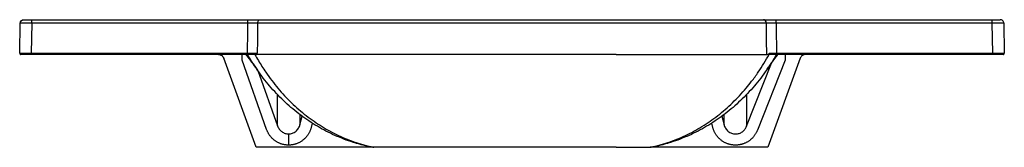
# Model space of a CAD drawing. Extents: x 1152 to 2945, y -654 to 997.
# Drawn here: x 1446 to 2296, y -654 to -544 of the extents above; entities that cross this region are included whole.
import ezdxf

# ---------------------------------------------------------------- set-up
doc = ezdxf.new("R2010")
doc.units = 0
doc.header["$MEASUREMENT"] = 0
doc.layers.add('Hewi', color=7, linetype='CONTINUOUS')

msp = doc.modelspace()

# ---------------------------------------------------------------- linework, layer by layer
at = {"layer": 'Hewi'}
for p, q in [((1445.55, -573.33), (1446, -547.29)), ((1456, -547.29), (1455.55, -573.33)), ((1456, -544.35), (1642.5, -544.35)), ((1642.5, -547.29), (1456, -547.29)), ((1780.53, -547.29), (1650.88, -547.29)), ((1653.4, -544.35), (1780.53, -544.35)), ((1780.53, -544.35), (1960.53, -544.35)), ((1960.53, -547.29), (1780.53, -547.29)), ((1960.53, -544.35), (2087.66, -544.35)), ((2090.18, -547.29), (1960.53, -547.29)), ((2098.57, -544.35), (2285.06, -544.35)), ((2285.06, -547.29), (2098.57, -547.29)), ((2285.52, -573.33), (2285.06, -547.29)), ((2295.06, -547.29), (2295.51, -573.33)), ((1455.55, -573.33), (1642.25, -573.33)), ((1455.55, -573.33), (1455.55, -573.35)), ((1642.25, -573.35), (1455.55, -573.35)), ((1642.25, -574.35), (1455.55, -574.35)), ((1649.65, -654.35), (1621.73, -577.64)), ((1642.25, -573.33), (1642.25, -573.35)), ((1648.6, -574.35), (1648.23, -574.35)), ((1780.53, -574.35), (1648.6, -574.35)), ((1960.53, -574.35), (1780.53, -574.35)), ((1960.53, -574.35), (2090.44, -574.35)), ((2119.33, -577.64), (2091.41, -654.35)), ((2098.81, -573.35), (2098.81, -573.33)), ((2098.81, -573.33), (2285.52, -573.33)), ((2285.52, -573.35), (2098.81, -573.35)), ((2285.52, -574.35), (2098.81, -574.35)), ((2285.52, -573.35), (2285.52, -573.33)), ((1658.74, -638.99), (1637.47, -579.26)), ((2073.06, -636.15), (2094.56, -581.75)), ((2106.2, -579.26), (2082.33, -639.66)), ((1651.21, -588.28), (1668.14, -635.81)), ((1668.14, -635.81), (1668.14, -608.87)), ((2073.06, -608.73), (2073.06, -636.15)), ((1687.52, -626.2), (1687.52, -634.92)), ((1687.52, -634.92), (1689.45, -627.55)), ((2051.61, -627.55), (2053.55, -634.92)), ((2053.55, -634.92), (2053.55, -626.2)), ((1698.16, -633.53), (1697.18, -637.29)), ((2043.89, -637.29), (2042.9, -633.53)), ((1677.53, -642.8), (1677.86, -642.8)), ((2063.2, -642.8), (2063.79, -642.8)), ((1749.89, -654.35), (1654.94, -654.35)), ((1677.86, -652.44), (1677.53, -652.44)), ((1780.53, -654.35), (1751.38, -654.35)), ((1960.53, -654.35), (1780.53, -654.35)), ((1960.53, -654.35), (1989.68, -654.35)), ((2086.12, -654.35), (1991.18, -654.35)), ((2063.79, -652.44), (2063.2, -652.44))]:
    msp.add_line(p, q, dxfattribs=at)
for centre, start, end in [((1446.55, -573.35), 179, 180), ((2294.51, -573.35), 0, 1)]:
    msp.add_arc(centre, 1, start, end, dxfattribs=at)
for points, knots in [([(1446, -547.29), (1446.02, -546.52), (1446.35, -545.75), (1447.45, -544.66), (1448.23, -544.35), (1449, -544.35)], [0, 0, 0, 0, 0.5, 0.5, 1, 1, 1, 1]), ([(1456, -547.29), (1455.46, -547.29), (1454.37, -547.29), (1452.81, -547.28), (1451.36, -547.28), (1450.06, -547.27), (1448.65, -547.27), (1447.29, -547.27), (1446.21, -547.28), (1446.08, -547.29), (1446, -547.29)], [0, 0, 0, 0, 0.104471, 0.206752, 0.306843, 0.404745, 0.500458, 0.660922, 0.827436, 1, 1, 1, 1]), ([(1456, -547.29), (1456, -546.91), (1456, -546.52), (1456, -545.81), (1456, -545.48), (1456, -544.93), (1456, -544.72), (1456, -544.42), (1456, -544.35), (1456, -544.35)], [0, 0, 0, 0, 0.25, 0.25, 0.5, 0.5, 0.75, 0.75, 1, 1, 1, 1]), ([(1642.25, -573.33), (1642.29, -568.65), (1642.34, -563.97), (1642.42, -555.29), (1642.46, -551.29), (1642.5, -547.29)], [0, 0, 0, 0, 0.539151, 0.539151, 1, 1, 1, 1]), ([(1642.5, -547.29), (1642.5, -546.52), (1642.5, -545.75), (1642.5, -544.66), (1642.5, -544.35), (1642.5, -544.35)], [0, 0, 0, 0, 0.5, 0.5, 1, 1, 1, 1]), ([(1642.5, -544.35), (1643.58, -544.35), (1644.65, -544.35), (1646.22, -544.35), (1646.74, -544.35), (1647.74, -544.35), (1648.23, -544.35), (1649.17, -544.35), (1649.63, -544.35), (1650.29, -544.35), (1650.51, -544.35), (1650.93, -544.35), (1651.13, -544.35), (1652.12, -544.35), (1652.81, -544.35), (1653.4, -544.35)], [0, 0, 0, 0, 0.25, 0.25, 0.375, 0.375, 0.5, 0.5, 0.625, 0.625, 0.6875, 0.6875, 0.75, 0.75, 1, 1, 1, 1]), ([(1650.88, -547.29), (1650.64, -547.29), (1650.16, -547.29), (1649.29, -547.29), (1648.33, -547.29), (1646.93, -547.29), (1644.99, -547.29), (1643.33, -547.29), (1642.5, -547.29)], [0, 0, 0, 0, 0.127081, 0.252837, 0.377268, 0.500375, 0.747549, 1, 1, 1, 1]), ([(1650.88, -547.29), (1650.83, -552.98), (1650.77, -558.66), (1650.69, -567.34), (1650.66, -570.33), (1650.63, -573.33)], [0, 0, 0, 0, 0.654833, 0.654833, 1, 1, 1, 1]), ([(1650.88, -547.29), (1650.89, -546.91), (1650.96, -546.52), (1651.22, -545.81), (1651.4, -545.48), (1651.87, -544.93), (1652.15, -544.72), (1652.75, -544.42), (1653.08, -544.35), (1653.4, -544.35)], [0, 0, 0, 0, 0.25, 0.25, 0.5, 0.5, 0.75, 0.75, 1, 1, 1, 1]), ([(2090.18, -547.29), (2090.17, -546.52), (2089.89, -545.75), (2088.96, -544.66), (2088.31, -544.35), (2087.66, -544.35)], [0, 0, 0, 0, 0.5, 0.5, 1, 1, 1, 1]), ([(2087.66, -544.35), (2088.25, -544.35), (2088.95, -544.35), (2090.14, -544.35), (2090.56, -544.35), (2091.44, -544.35), (2091.89, -544.35), (2092.83, -544.35), (2093.32, -544.35), (2094.08, -544.35), (2094.33, -544.35), (2094.85, -544.35), (2095.11, -544.35), (2096.41, -544.35), (2097.48, -544.35), (2098.57, -544.35)], [0, 0, 0, 0, 0.25, 0.25, 0.375, 0.375, 0.5, 0.5, 0.625, 0.625, 0.6875, 0.6875, 0.75, 0.75, 1, 1, 1, 1]), ([(2090.44, -574.35), (2090.38, -567.68), (2090.31, -561.02), (2090.23, -552), (2090.2, -549.65), (2090.18, -547.29)], [0, 0, 0, 0, 0.739165, 0.739165, 1, 1, 1, 1]), ([(2098.57, -547.29), (2098.15, -547.29), (2097.31, -547.29), (2096.08, -547.29), (2094.9, -547.29), (2093.41, -547.29), (2091.69, -547.29), (2090.69, -547.29), (2090.18, -547.29)], [0, 0, 0, 0, 0.127082, 0.252837, 0.377268, 0.500375, 0.74755, 1, 1, 1, 1]), ([(2098.57, -547.29), (2098.57, -546.91), (2098.57, -546.52), (2098.57, -545.81), (2098.57, -545.48), (2098.57, -544.93), (2098.57, -544.72), (2098.57, -544.42), (2098.57, -544.35), (2098.57, -544.35)], [0, 0, 0, 0, 0.25, 0.25, 0.5, 0.5, 0.75, 0.75, 1, 1, 1, 1]), ([(2098.57, -547.29), (2098.61, -551.29), (2098.64, -555.29), (2098.73, -563.97), (2098.77, -568.65), (2098.81, -573.33)], [0, 0, 0, 0, 0.460849, 0.460849, 1, 1, 1, 1]), ([(2285.06, -547.29), (2285.06, -546.52), (2285.06, -545.75), (2285.06, -544.66), (2285.06, -544.35), (2285.06, -544.35)], [0, 0, 0, 0, 0.5, 0.5, 1, 1, 1, 1]), ([(2295.06, -547.29), (2295.03, -547.29), (2294.98, -547.29), (2294.58, -547.28), (2293.96, -547.28), (2293.15, -547.27), (2291.94, -547.27), (2290.17, -547.27), (2287.74, -547.28), (2285.97, -547.29), (2285.06, -547.29)], [0, 0, 0, 0, 0.104471, 0.206751, 0.306843, 0.404745, 0.500458, 0.660922, 0.827436, 1, 1, 1, 1]), ([(2295.06, -547.29), (2295.05, -546.91), (2294.97, -546.52), (2294.66, -545.81), (2294.44, -545.48), (2293.89, -544.93), (2293.56, -544.72), (2292.84, -544.42), (2292.45, -544.35), (2292.06, -544.35)], [0, 0, 0, 0, 0.25, 0.25, 0.5, 0.5, 0.75, 0.75, 1, 1, 1, 1]), ([(1445.55, -573.33), (1445.58, -573.33), (1445.63, -573.33), (1446.03, -573.32), (1446.64, -573.32), (1447.46, -573.32), (1448.67, -573.32), (1450.44, -573.32), (1452.87, -573.32), (1454.64, -573.33), (1455.55, -573.33)], [0, 0, 0, 0, 0.104473, 0.206755, 0.306846, 0.404747, 0.500458, 0.66092, 0.827433, 1, 1, 1, 1]), ([(1445.55, -573.35), (1445.55, -573.47), (1445.57, -573.6), (1445.67, -573.84), (1445.74, -573.95), (1445.93, -574.14), (1446.04, -574.22), (1446.28, -574.32), (1446.42, -574.35), (1446.55, -574.35)], [0, 0, 0, 0, 0.241667, 0.241667, 0.494444, 0.494444, 0.747222, 0.747222, 1, 1, 1, 1]), ([(1621.73, -577.64), (1621.38, -576.68), (1620.73, -575.83), (1619.06, -574.67), (1618.05, -574.35), (1617.03, -574.35)], [0, 0, 0, 0, 0.5, 0.5, 1, 1, 1, 1]), ([(1617.04, -574.35), (1617.55, -574.35), (1618.06, -574.42), (1619.03, -574.73), (1619.49, -574.96), (1620.32, -575.54), (1620.69, -575.9), (1621.31, -576.71), (1621.56, -577.16), (1621.73, -577.63)], [0, 0, 0, 0, 0.25, 0.25, 0.5, 0.5, 0.75, 0.75, 1, 1, 1, 1]), ([(1637.47, -579.26), (1637.47, -577.96), (1637.47, -576.69), (1637.47, -574.87), (1637.47, -574.35), (1637.47, -574.35)], [0, 0, 0, 0, 0.5, 0.5, 1, 1, 1, 1]), ([(1640.7, -574.26), (1641.58, -575.36), (1643.3, -577.58), (1645.81, -580.89), (1648.24, -584.2), (1649.78, -586.38), (1650.54, -587.47)], [0, 0, 0, 0, 0.238642, 0.483769, 0.737143, 1, 1, 1, 1]), ([(1642.12, -576.06), (1642.53, -576.59), (1643.37, -577.68), (1644.62, -579.34), (1645.88, -581.03), (1647.14, -582.74), (1648.81, -585.03), (1650.04, -586.78), (1650.86, -587.94)], [0, 0, 0, 0, 0.138684, 0.282178, 0.425672, 0.569203, 0.712787, 1, 1, 1, 1]), ([(1750.06, -654.35), (1748.83, -654.1), (1746.05, -653.54), (1741.45, -652.44), (1737.19, -651.27), (1731.75, -649.6), (1725.48, -647.42), (1717.6, -644.14), (1709.92, -640.44), (1702.45, -636.3), (1695.19, -631.74), (1685.8, -625.11), (1676.91, -617.69), (1668.61, -609.58), (1662.71, -603.18), (1657.1, -596.45), (1651.79, -589.37), (1646.79, -582.02), (1643.74, -576.89), (1642.24, -574.35)], [0, 0, 0, 0, 0.02784, 0.06282, 0.104651, 0.125574, 0.188409, 0.25098, 0.313285, 0.375501, 0.437799, 0.500352, 0.625477, 0.687647, 0.749745, 0.81193, 0.874363, 0.937818, 1, 1, 1, 1]), ([(1642.25, -573.33), (1642.67, -573.33), (1643.5, -573.33), (1644.73, -573.33), (1645.91, -573.33), (1647.39, -573.33), (1649.11, -573.33), (1650.12, -573.33), (1650.63, -573.33)], [0, 0, 0, 0, 0.126831, 0.252343, 0.376538, 0.499416, 0.747075, 1, 1, 1, 1]), ([(1642.25, -573.35), (1642.25, -573.47), (1642.25, -573.6), (1642.25, -573.84), (1642.25, -573.95), (1642.25, -574.14), (1642.25, -574.22), (1642.25, -574.32), (1642.25, -574.35), (1642.25, -574.35)], [0, 0, 0, 0, 0.242014, 0.242014, 0.495156, 0.495156, 0.748297, 0.748297, 1, 1, 1, 1]), ([(1648.23, -574.35), (1647.78, -574.35), (1647.32, -574.35), (1646.36, -574.35), (1645.86, -574.35), (1644.35, -574.35), (1643.31, -574.35), (1642.25, -574.35)], [0, 0, 0, 0, 0.25, 0.25, 0.5, 0.5, 1, 1, 1, 1]), ([(1650.63, -573.33), (1650.43, -573.45), (1650.03, -573.69), (1649.43, -574.01), (1648.83, -574.28), (1648.43, -574.32), (1648.23, -574.35)], [0, 0, 0, 0, 0.250213, 0.500424, 0.750372, 1, 1, 1, 1]), ([(1648.6, -574.35), (1649.57, -576.09), (1651.53, -579.57), (1654.65, -584.63), (1658.49, -590.45), (1663.07, -596.78), (1670.3, -605.8), (1680.01, -616.21), (1692.76, -627.28), (1706.41, -636.76), (1720.82, -644.54), (1733.33, -649.53), (1742.37, -652.23), (1747.55, -653.53), (1750.15, -654.09), (1751.38, -654.35)], [0, 0, 0, 0, 0.041897, 0.083794, 0.12569, 0.189766, 0.250515, 0.374688, 0.499581, 0.624624, 0.749145, 0.874411, 0.937183, 0.970394, 1, 1, 1, 1]), ([(1989.68, -654.35), (1990.91, -654.09), (1993.52, -653.53), (1998.69, -652.23), (2007.74, -649.53), (2020.26, -644.53), (2034.67, -636.75), (2048.33, -627.27), (2061.08, -616.18), (2070.63, -605.95), (2077.87, -596.94), (2083.03, -589.82), (2088.06, -582.11), (2091.02, -576.9), (2092.5, -574.3)], [0, 0, 0, 0, 0.029606, 0.062817, 0.12559, 0.250856, 0.375377, 0.500423, 0.625314, 0.749488, 0.804851, 0.874316, 0.937158, 1, 1, 1, 1]), ([(2098.82, -574.35), (2097.83, -576.04), (2095.83, -579.45), (2092.62, -584.45), (2088.69, -590.16), (2083.96, -596.45), (2078.36, -603.18), (2072.45, -609.58), (2064.15, -617.69), (2055.27, -625.11), (2045.87, -631.74), (2038.61, -636.3), (2031.14, -640.44), (2023.46, -644.14), (2015.58, -647.42), (2009.31, -649.6), (2003.88, -651.27), (1999.69, -652.42), (1995.09, -653.52), (1992.31, -654.08), (1991, -654.35)], [0, 0, 0, 0, 0.041312, 0.083199, 0.125644, 0.188076, 0.25026, 0.312358, 0.374528, 0.499652, 0.562204, 0.624502, 0.686717, 0.749021, 0.811593, 0.874427, 0.89535, 0.937181, 0.970455, 1, 1, 1, 1]), ([(2092.5, -574.3), (2092.42, -574.27), (2092.35, -574.23), (2092.28, -574.14), (2092.26, -574.1), (2092.25, -574.03), (2092.25, -574.01), (2092.26, -573.95), (2092.27, -573.93), (2092.3, -573.87), (2092.31, -573.84), (2092.35, -573.78), (2092.38, -573.75), (2092.48, -573.64), (2092.55, -573.57), (2092.71, -573.44), (2092.79, -573.38), (2092.87, -573.33)], [0, 0, 0, 0, 0.277628, 0.277628, 0.416955, 0.416955, 0.472503, 0.472503, 0.52891, 0.52891, 0.578651, 0.578651, 0.648719, 0.648719, 0.815855, 0.815855, 1, 1, 1, 1]), ([(2098.81, -574.35), (2097.75, -574.35), (2096.71, -574.35), (2095.2, -574.35), (2094.7, -574.35), (2093.74, -574.35), (2093.27, -574.35), (2092.83, -574.35)], [0, 0, 0, 0, 0.5, 0.5, 0.75, 0.75, 1, 1, 1, 1]), ([(2092.87, -573.33), (2093.3, -573.33), (2094.17, -573.33), (2095.65, -573.33), (2097.2, -573.33), (2098.28, -573.33), (2098.81, -573.33)], [0, 0, 0, 0, 0.246388, 0.495184, 0.746385, 1, 1, 1, 1]), ([(2098.81, -574.35), (2098.81, -574.35), (2098.81, -574.32), (2098.81, -574.22), (2098.81, -574.14), (2098.81, -573.95), (2098.81, -573.84), (2098.81, -573.6), (2098.81, -573.47), (2098.81, -573.35)], [0, 0, 0, 0, 0.252778, 0.252778, 0.505556, 0.505556, 0.758333, 0.758333, 1, 1, 1, 1]), ([(2106.2, -574.35), (2106.2, -574.35), (2106.2, -574.87), (2106.2, -576.69), (2106.2, -577.96), (2106.2, -579.26)], [0, 0, 0, 0, 0.5, 0.5, 1, 1, 1, 1]), ([(2124.03, -574.35), (2123.01, -574.35), (2122, -574.67), (2120.33, -575.83), (2119.68, -576.68), (2119.33, -577.64)], [0, 0, 0, 0, 0.5, 0.5, 1, 1, 1, 1]), ([(2285.52, -573.33), (2286.06, -573.33), (2287.14, -573.33), (2288.71, -573.32), (2290.16, -573.32), (2291.46, -573.32), (2292.87, -573.32), (2294.23, -573.32), (2295.3, -573.32), (2295.44, -573.33), (2295.51, -573.33)], [0, 0, 0, 0, 0.104473, 0.206755, 0.306846, 0.404747, 0.500458, 0.66092, 0.827434, 1, 1, 1, 1]), ([(2294.51, -574.35), (2294.65, -574.35), (2294.78, -574.32), (2295.02, -574.22), (2295.13, -574.14), (2295.32, -573.95), (2295.39, -573.84), (2295.49, -573.6), (2295.51, -573.47), (2295.51, -573.35)], [0, 0, 0, 0, 0.252778, 0.252778, 0.505556, 0.505556, 0.758333, 0.758333, 1, 1, 1, 1]), ([(2090.85, -587), (2091.6, -585.92), (2092.73, -584.3), (2094.26, -582.16), (2095.34, -580.68), (2096.03, -579.73), (2096.34, -579.31)], [0, 0, 0, 0, 0.416445, 0.624637, 0.83277, 1, 1, 1, 1]), ([(1650.54, -587.47), (1650.57, -587.52), (1650.72, -587.74), (1650.79, -587.84), (1650.85, -587.92)], [0, 0, 0, 0, 0.188314, 1, 1, 1, 1]), ([(1668.14, -635.81), (1668.34, -636.32), (1668.72, -637.29), (1669.83, -639.09), (1671.67, -641), (1674.04, -642.23), (1676.04, -642.73), (1677.04, -642.78), (1677.53, -642.8)], [0, 0, 0, 0, 0.132726, 0.252677, 0.510801, 0.762647, 0.881997, 1, 1, 1, 1]), ([(1677.86, -642.8), (1678.39, -642.78), (1679.45, -642.72), (1681.03, -642.3), (1682.56, -641.61), (1684.46, -640.32), (1685.99, -638.54), (1687.04, -636.52), (1687.36, -635.45), (1687.52, -634.92)], [0, 0, 0, 0, 0.117073, 0.235669, 0.359641, 0.488878, 0.748006, 0.87596, 1, 1, 1, 1]), ([(2053.55, -634.92), (2053.7, -635.45), (2054.02, -636.52), (2055.07, -638.54), (2056.6, -640.32), (2058.51, -641.61), (2060.04, -642.3), (2061.61, -642.72), (2062.68, -642.78), (2063.2, -642.8)], [0, 0, 0, 0, 0.12404, 0.251994, 0.511122, 0.640356, 0.764331, 0.882927, 1, 1, 1, 1]), ([(2063.79, -642.8), (2064.27, -642.78), (2065.24, -642.74), (2067.18, -642.26), (2069.5, -641.1), (2071.32, -639.29), (2072.45, -637.57), (2072.85, -636.64), (2073.06, -636.15)], [0, 0, 0, 0, 0.118325, 0.237929, 0.489552, 0.7472, 0.867745, 1, 1, 1, 1]), ([(1677.86, -652.44), (1677.86, -650.17), (1677.86, -647.93), (1677.86, -644.45), (1677.86, -643.23), (1677.86, -642.8)], [0, 0, 0, 0, 0.5, 0.5, 1, 1, 1, 1])]:
    msp.add_open_spline(points, degree=3, knots=knots, dxfattribs=at)
for points, weights in [([(1449, -544.35), (1449, -544.35), (1451.9, -544.35), (1456, -544.35)], [1, 0.804809640383, 0.804809640383, 1]), ([(2285.06, -544.35), (2289.16, -544.35), (2292.06, -544.35), (2292.06, -544.35)], [1, 0.804809640383, 0.804809640383, 1]), ([(1455.55, -574.35), (1450.28, -574.35), (1446.55, -574.35), (1446.55, -574.35)], [1, 0.804809640383, 0.804809640383, 1]), ([(1621.73, -577.63), (1621.73, -577.63), (1621.73, -577.64), (1621.73, -577.64)], [1, 0.999831041871, 0.999831041871, 1]), ([(2294.51, -574.35), (2294.51, -574.35), (2290.79, -574.35), (2285.52, -574.35)], [1, 0.804809640383, 0.804809640383, 1]), ([(1697.18, -637.29), (1694.74, -646.59), (1687.27, -652.44), (1677.86, -652.44)], [1, 0.862235560194, 0.862235560194, 1]), ([(2063.2, -652.44), (2053.79, -652.44), (2046.32, -646.59), (2043.89, -637.29)], [1, 0.862235560194, 0.862235560194, 1]), ([(1677.53, -652.44), (1668.84, -652.44), (1661.71, -647.34), (1658.74, -638.99)], [1, 0.879434696193, 0.879434696193, 1]), ([(2082.33, -639.66), (2079.18, -647.63), (2072.2, -652.44), (2063.79, -652.44)], [1, 0.88602504837, 0.88602504837, 1]), ([(1654.94, -654.35), (1651.84, -654.35), (1649.65, -654.35), (1649.65, -654.35)], [1, 0.806142685222, 0.806142685222, 1]), ([(2091.41, -654.35), (2091.41, -654.35), (2089.23, -654.35), (2086.12, -654.35)], [1, 0.806142685222, 0.806142685222, 1])]:
    msp.add_rational_spline(points, weights, degree=3, dxfattribs=at)
for points, degree in [([(1455.55, -573.35), (1455.55, -573.87), (1455.55, -574.35), (1455.55, -574.35)], 3), ([(1640.76, -574.35), (1640.82, -574.42)], 1), ([(2090.44, -574.35), (2091.13, -574.35), (2091.99, -573.95), (2092.87, -573.33)], 3), ([(2092.83, -574.35), (2092.71, -574.35), (2092.6, -574.33), (2092.5, -574.3)], 3), ([(2096.33, -579.32), (2098.04, -577), (2100.07, -574.37)], 2), ([(2100.88, -574.35), (2100.6, -574.35), (2100.33, -574.37), (2100.06, -574.41)], 3), ([(2285.52, -574.35), (2285.52, -574.35), (2285.52, -573.87), (2285.52, -573.35)], 3), ([(1751.38, -654.35), (1750.47, -654.35), (1750.06, -654.35), (1750.06, -654.35)], 3), ([(1991, -654.35), (1991, -654.35), (1990.59, -654.35), (1989.68, -654.35)], 3)]:
    msp.add_open_spline(points, degree=degree, dxfattribs=at)

doc.saveas('drawing.dxf')
